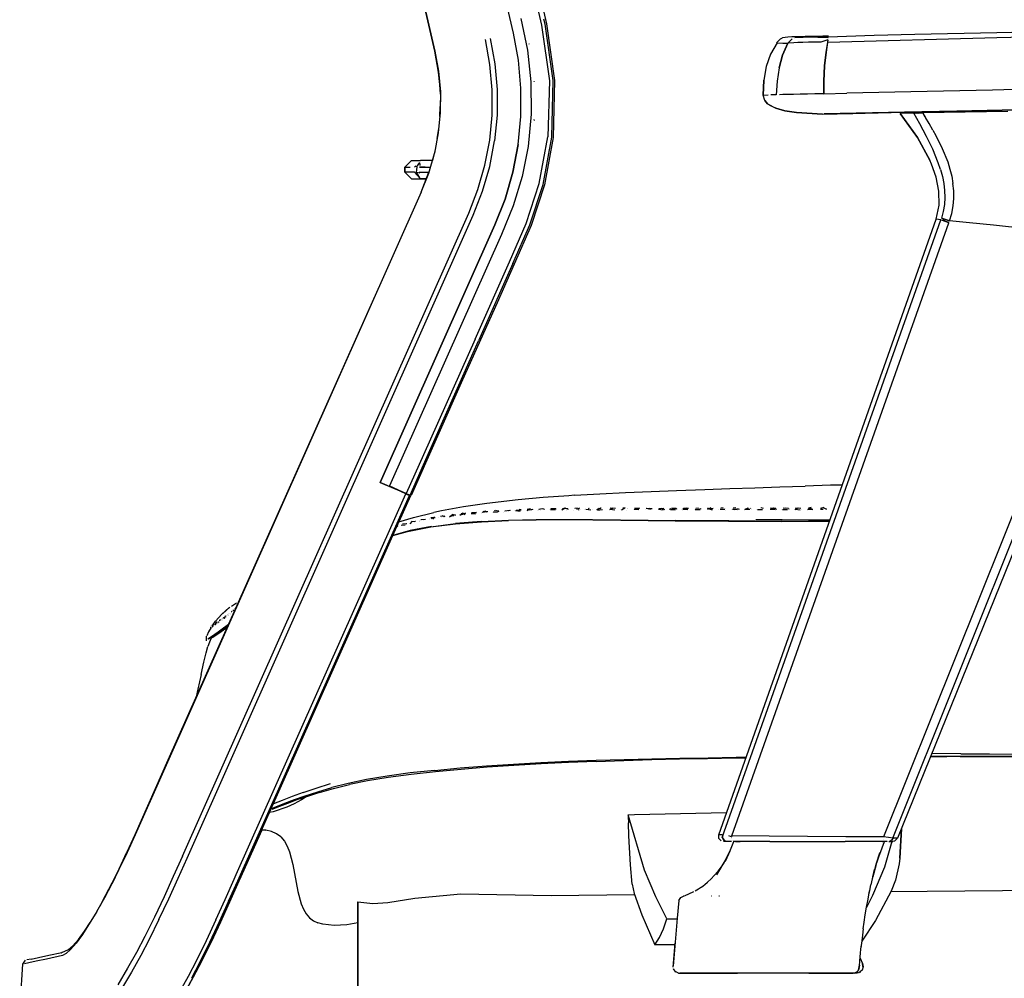
# Model space of a CAD drawing. Units: centimetres. Extents: x 3042 to 3511, y 746 to 1069.
# Drawn here: x 3266 to 3295, y 783 to 812 of the extents above; entities that cross this region are included whole.
import ezdxf

# ---------------------------------------------------------------- set-up
doc = ezdxf.new("R2010")
doc.units = ezdxf.units.CM
doc.layers.add('NURUS ELEVATION', color=7, linetype='Continuous')

# ---------------------------------------------------------------- blocks, each defined once
blk = doc.blocks.new('Uneo Flex _SIDE')
at = {"layer": 'NURUS ELEVATION'}
for p, q in [((-23.566, 63.946), (-29.988, 91.759)), ((-23.343, 64.377), (-23.148, 63.435)), ((-23.419, 63.141), (-23.566, 63.946)), ((-23.419, 63.141), (-23.566, 63.946)), ((-11.66, 63.911), (-9.235, 63.965)), ((-9.235, 63.965), (-6.721, 64.02)), ((-15.648, 63.774), (-15.769, 63.653)), ((-15.769, 63.653), (-15.578, 63.647)), ((-15.648, 63.774), (-15.588, 63.805)), ((-15.434, 63.829), (-15.588, 63.805)), ((-15.316, 63.831), (-15.434, 63.829)), ((-15.431, 63.643), (-15.306, 63.775)), ((-15.254, 63.658), (-15.431, 63.643)), ((-15.143, 63.835), (-15.316, 63.831)), ((-15.13, 63.664), (-15.254, 63.658)), ((-14.915, 63.84), (-15.143, 63.835)), ((-14.981, 63.669), (-15.13, 63.664)), ((-14.817, 63.672), (-14.981, 63.669)), ((-14.807, 63.842), (-14.915, 63.84)), ((-14.639, 63.675), (-14.817, 63.672)), ((-14.447, 63.677), (-14.639, 63.675)), ((-14.244, 63.747), (-14.447, 63.677)), ((-14.24, 63.801), (-14.234, 63.837)), ((-14.234, 63.837), (-12.87, 63.885)), ((-12.87, 63.885), (-11.66, 63.911)), ((-25.786, 62.785), (-25.897, 63.408)), ((-25.897, 63.408), (-25.786, 62.785)), ((-25.897, 63.407), (-25.788, 62.816)), ((-23.097, 63.621), (-23.098, 63.625)), ((-23.092, 63.647), (-23.091, 63.643)), ((-15.578, 63.647), (-15.431, 63.643)), ((-23.344, 62.312), (-23.419, 63.141)), ((-23.344, 62.312), (-23.419, 63.141)), ((-25.788, 62.816), (-25.734, 62.207)), ((-16.072, 62.95), (-16.144, 62.546)), ((-15.687, 62.917), (-15.749, 62.519)), ((-22.963, 62.508), (-22.963, 62.503)), ((-22.954, 62.508), (-22.953, 62.503)), ((-16.163, 62.107), (-16.144, 62.546)), ((-16.144, 62.546), (-16.163, 62.107)), ((-15.749, 62.519), (-15.775, 62.116)), ((-15.749, 62.519), (-15.775, 62.116)), ((-14.362, 62.147), (-14.362, 62.522)), ((-14.362, 62.522), (-14.362, 62.147)), ((-25.734, 62.207), (-25.736, 61.593)), ((-23.347, 61.477), (-23.344, 62.312)), ((-23.347, 61.477), (-23.344, 62.312)), ((-11.778, 62.203), (-13.677, 62.162)), ((-9.358, 62.256), (-11.778, 62.203)), ((-7.974, 62.287), (-9.358, 62.256)), ((-25.734, 62.13), (-25.735, 61.765)), ((-16.113, 61.948), (-16.163, 62.107)), ((-16.137, 62.108), (-16.012, 62.11)), ((-16.113, 61.948), (-16.031, 61.849)), ((-15.775, 62.116), (-15.935, 62.112)), ((-15.578, 62.12), (-15.681, 62.118)), ((-15.422, 62.123), (-15.578, 62.12)), ((-15.259, 62.127), (-15.422, 62.123)), ((-15.063, 62.131), (-15.259, 62.127)), ((-14.844, 62.136), (-15.063, 62.131)), ((-14.628, 62.141), (-14.844, 62.136)), ((-14.362, 62.147), (-14.628, 62.141)), ((-25.748, 61.469), (-25.735, 61.765)), ((-25.735, 61.765), (-25.748, 61.469)), ((-16.031, 61.849), (-15.783, 61.718)), ((-15.783, 61.718), (-15.967, 61.803)), ((-15.514, 61.644), (-15.783, 61.718)), ((-15.783, 61.718), (-15.514, 61.644)), ((-15.177, 61.587), (-15.514, 61.644)), ((-15.514, 61.644), (-15.177, 61.587)), ((-11.974, 61.599), (-10.414, 61.633)), ((-10.414, 61.633), (-11.974, 61.599)), ((-8.903, 61.621), (-11.43, 61.577)), ((-25.736, 61.593), (-25.794, 60.984)), ((-23.427, 60.642), (-23.347, 61.477)), ((-23.427, 60.642), (-23.347, 61.477)), ((-22.954, 61.373), (-22.954, 61.379)), ((-22.945, 61.356), (-22.945, 61.361)), ((-14.398, 61.546), (-15.177, 61.587)), ((-15.177, 61.587), (-14.398, 61.546)), ((-14.398, 61.546), (-14.203, 61.55)), ((-14.203, 61.55), (-11.974, 61.599)), ((-11.974, 61.599), (-14.203, 61.55)), ((-14.203, 61.55), (-13.505, 61.565)), ((-13.329, 61.569), (-13.66, 61.562)), ((-13.505, 61.565), (-13.329, 61.569)), ((-11.588, 60.845), (-12.098, 61.565)), ((-11.594, 61.574), (-11.965, 61.568)), ((-11.513, 61.253), (-11.692, 61.573)), ((-11.652, 61.573), (-11.43, 61.577)), ((-11.43, 61.577), (-11.594, 61.574)), ((-11.43, 61.577), (-11.594, 61.574)), ((-11.559, 61.575), (-11.43, 61.577)), ((-11.484, 61.576), (-11.484, 61.576)), ((-11.43, 61.577), (-11.346, 61.438)), ((-11.241, 61.261), (-11.346, 61.438)), ((-25.827, 60.815), (-25.782, 61.108)), ((-11.314, 60.884), (-11.513, 61.253)), ((-11.127, 61.062), (-11.241, 61.261)), ((-11.127, 61.062), (-11.041, 60.904)), ((-25.794, 60.984), (-25.91, 60.381)), ((-11.22, 60.173), (-11.588, 60.845)), ((-11.128, 60.5), (-11.314, 60.884)), ((-11.041, 60.904), (-10.853, 60.526)), ((-25.895, 60.457), (-25.97, 60.17)), ((-23.584, 59.821), (-23.427, 60.642)), ((-23.427, 60.642), (-23.584, 59.821)), ((-10.967, 60.102), (-11.128, 60.5)), ((-10.853, 60.526), (-10.69, 60.124)), ((-26.589, 60.166), (-26.787, 59.966)), ((-26.589, 60.166), (-26.572, 60.167)), ((-25.97, 60.172), (-26.324, 60.169)), ((-26.08, 59.793), (-25.91, 60.38)), ((-11.171, 60.06), (-11.22, 60.173)), ((-26.497, 59.969), (-26.458, 60.012)), ((-26.334, 60.016), (-26.332, 60.067)), ((-26.33, 60.015), (-26.332, 60.075)), ((-11.034, 59.669), (-11.171, 60.06)), ((-10.9, 59.898), (-10.967, 60.102)), ((-10.9, 59.898), (-10.845, 59.691)), ((-10.69, 60.124), (-10.624, 59.913)), ((-10.624, 59.913), (-10.57, 59.699)), ((-26.589, 59.622), (-26.443, 59.621)), ((-26.524, 59.622), (-26.443, 59.621)), ((-26.443, 59.621), (-26.325, 59.62)), ((-26.358, 59.82), (-26.073, 59.818)), ((-26.332, 59.637), (-26.145, 59.631)), ((-26.15, 59.619), (-26.325, 59.62)), ((-26.299, 59.233), (-26.071, 59.823)), ((-26.299, 59.233), (-26.08, 59.793)), ((-23.816, 59.022), (-23.584, 59.821)), ((-23.584, 59.821), (-23.816, 59.022)), ((-10.951, 59.261), (-11.034, 59.669)), ((-10.845, 59.691), (-10.804, 59.482)), ((-10.57, 59.699), (-10.533, 59.484)), ((-10.804, 59.482), (-10.78, 59.274)), ((-10.78, 59.274), (-10.774, 59.066)), ((-10.512, 59.266), (-10.533, 59.484)), ((-26.299, 59.233), (-34.786, 40.171)), ((-23.816, 59.022), (-24.114, 58.26)), ((-24.114, 58.26), (-23.816, 59.022)), ((-10.945, 58.844), (-10.951, 59.261)), ((-10.774, 59.066), (-10.788, 58.86)), ((-10.53, 58.821), (-10.511, 59.044)), ((-10.511, 59.044), (-10.512, 59.266)), ((-11.036, 58.427), (-10.945, 58.844)), ((-10.788, 58.86), (-10.821, 58.657)), ((-10.57, 58.6), (-10.53, 58.821)), ((-17.477, 40.176), (-11.036, 58.427)), ((-17.382, 40.096), (-10.891, 58.411)), ((-10.891, 58.411), (-11.036, 58.427)), ((-10.879, 58.406), (-10.77, 58.372)), ((-10.821, 58.657), (-10.874, 58.46)), ((-10.751, 58.421), (-10.633, 58.383)), ((-10.633, 58.383), (-10.57, 58.6)), ((-24.114, 58.26), (-27.514, 50.623)), ((-27.514, 50.623), (-24.114, 58.26)), ((-17.095, 40.139), (-10.654, 58.323)), ((-10.654, 58.323), (-10.787, 58.372)), ((-10.047, 58.322), (-10.633, 58.383)), ((-9.333, 58.246), (-10.047, 58.322)), ((-7.995, 58.106), (-9.333, 58.246)), ((-5.492, 57.843), (-12.59, 40.11)), ((-12.317, 40.074), (-5.244, 57.748)), ((-5.019, 57.794), (-12.173, 40.07)), ((-23.58, 57.112), (-24.599, 54.823)), ((-24.054, 55.952), (-25.073, 53.664)), ((-24.704, 54.87), (-26.231, 51.439)), ((-25.073, 53.664), (-26.6, 50.233)), ((-27.014, 50.4), (-27.514, 50.623)), ((-27.514, 50.623), (-27.057, 50.42)), ((-31.786, 38.992), (-26.758, 50.286)), ((-26.758, 50.286), (-27.014, 50.4)), ((-27.008, 50.414), (-27.008, 50.414)), ((-26.618, 50.224), (-26.962, 49.452)), ((-26.673, 50.249), (-26.776, 50.294)), ((-26.758, 50.286), (-26.652, 50.239)), ((-24.357, 49.999), (-25.048, 49.898)), ((-23.425, 50.107), (-24.357, 49.999)), ((-25.695, 49.777), (-25.924, 49.731)), ((-25.048, 49.898), (-25.695, 49.777)), ((-25.11, 49.7), (-25.044, 49.718)), ((-25.012, 49.656), (-25.018, 49.675)), ((-24.4, 49.774), (-24.419, 49.766)), ((-23.675, 49.808), (-23.666, 49.79)), ((-23.401, 49.831), (-23.338, 49.823)), ((-23.143, 49.812), (-23.132, 49.83)), ((-22.987, 49.812), (-22.993, 49.822)), ((-22.801, 49.823), (-22.789, 49.84)), ((-22.717, 49.854), (-22.653, 49.844)), ((-22.644, 49.822), (-22.649, 49.832)), ((-22.107, 49.837), (-22.095, 49.854)), ((-21.745, 49.858), (-21.67, 49.869)), ((-21.627, 49.799), (-21.629, 49.82)), ((-21.327, 49.863), (-21.347, 49.824)), ((-21.052, 49.845), (-21.039, 49.861)), ((-20.973, 49.864), (-20.992, 49.825)), ((-20.683, 49.861), (-20.695, 49.846)), ((-20.635, 49.825), (-20.616, 49.864)), ((-20.25, 49.872), (-20.326, 49.861)), ((-18.908, 49.847), (-18.936, 49.823)), ((-18.905, 49.82), (-18.76, 49.82)), ((-18.72, 49.823), (-18.732, 49.847)), ((-18.558, 49.798), (-18.558, 49.798)), ((-18.396, 49.82), (-18.541, 49.819)), ((-18.394, 49.798), (-18.394, 49.798)), ((-18.206, 49.823), (-18.206, 49.823)), ((-18.175, 49.82), (-18.029, 49.819)), ((-18.155, 49.86), (-18.077, 49.872)), ((-18.102, 49.822), (-18.001, 49.847)), ((-18.001, 49.847), (-18.001, 49.847)), ((-17.788, 49.86), (-17.812, 49.847)), ((-17.661, 49.797), (-17.812, 49.847)), ((-17.711, 49.872), (-17.808, 49.819)), ((-17.808, 49.819), (-17.808, 49.819)), ((-17.662, 49.819), (-17.735, 49.822)), ((-17.642, 49.86), (-17.642, 49.86)), ((-17.472, 49.823), (-17.472, 49.823)), ((-17.294, 49.82), (-17.44, 49.82)), ((-17.343, 49.873), (-17.42, 49.861)), ((-17.367, 49.822), (-17.367, 49.822)), ((-17.293, 49.798), (-17.293, 49.798)), ((-17.271, 49.847), (-17.271, 49.847)), ((-17.103, 49.823), (-17.103, 49.823)), ((-16.974, 49.873), (-17.052, 49.861)), ((-16.998, 49.822), (-16.896, 49.848)), ((-16.98, 49.863), (-16.98, 49.863)), ((-16.98, 49.863), (-16.98, 49.863)), ((-16.923, 49.797), (-16.923, 49.797)), ((-16.896, 49.848), (-16.884, 49.824)), ((-16.701, 49.82), (-16.61, 49.864)), ((-16.682, 49.862), (-16.682, 49.862)), ((-16.627, 49.823), (-16.61, 49.864)), ((-16.61, 49.864), (-16.61, 49.864)), ((-16.604, 49.874), (-16.604, 49.874)), ((-16.531, 49.848), (-16.535, 49.862)), ((-16.514, 49.824), (-16.514, 49.824)), ((-16.362, 49.824), (-16.362, 49.824)), ((-16.256, 49.823), (-16.256, 49.823)), ((-16.239, 49.864), (-16.239, 49.864)), ((-16.233, 49.874), (-16.163, 49.862)), ((-16.181, 49.798), (-16.181, 49.798)), ((-16.16, 49.848), (-16.16, 49.848)), ((-15.958, 49.82), (-15.958, 49.82)), ((-15.788, 49.849), (-15.939, 49.862)), ((-15.867, 49.865), (-15.867, 49.865)), ((-15.86, 49.875), (-15.86, 49.875)), ((-15.808, 49.798), (-15.808, 49.798)), ((-15.415, 49.849), (-15.566, 49.863)), ((-15.409, 49.849), (-15.397, 49.825)), ((-15.204, 49.85), (-15.192, 49.863)), ((-14.739, 49.875), (-14.818, 49.863)), ((-14.745, 49.865), (-14.761, 49.823)), ((-14.385, 49.823), (-14.46, 49.82)), ((-14.442, 49.863), (-14.454, 49.849)), ((-26.561, 49.469), (-26.561, 49.469)), ((-26.512, 49.425), (-26.512, 49.425)), ((-26.484, 49.481), (-26.484, 49.481)), ((-26.355, 49.471), (-26.355, 49.471)), ((-26.352, 49.455), (-26.352, 49.455)), ((-26.342, 49.5), (-26.342, 49.5)), ((-26.177, 49.518), (-26.31, 49.515)), ((-26.31, 49.515), (-26.31, 49.515)), ((-26.294, 49.49), (-26.294, 49.49)), ((-26.231, 49.498), (-26.231, 49.498)), ((-26.195, 49.536), (-26.195, 49.536)), ((-26.021, 49.302), (-25.289, 49.394)), ((-25.933, 49.534), (-25.941, 49.552)), ((-24.513, 49.463), (-25.286, 49.402)), ((-24.782, 49.442), (-25.261, 49.404)), ((-17.188, 49.475), (-15.623, 49.466)), ((-16.399, 49.477), (-15.618, 49.473)), ((-27.001, 49.31), (-27.019, 49.324)), ((-27.013, 49.337), (-26.997, 49.324)), ((-26.705, 49.172), (-26.021, 49.302)), ((-31.925, 46.958), (-31.776, 47.054)), ((-31.908, 46.781), (-31.923, 46.792)), ((-31.87, 46.841), (-31.884, 46.819)), ((-31.832, 46.872), (-31.804, 46.888)), ((-32.475, 46.425), (-32.478, 46.411)), ((-32.461, 46.392), (-32.447, 46.425)), ((-32.455, 46.426), (-32.455, 46.426)), ((-32.445, 46.433), (-32.445, 46.433)), ((-32.441, 46.448), (-32.441, 46.448)), ((-32.418, 46.462), (-32.422, 46.447)), ((-32.413, 46.453), (-32.413, 46.453)), ((-32.381, 46.436), (-32.381, 46.436)), ((-32.349, 46.49), (-32.349, 46.49)), ((-32.331, 46.448), (-32.331, 46.448)), ((-32.33, 46.469), (-32.33, 46.469)), ((-32.329, 46.504), (-32.329, 46.504)), ((-32.329, 46.504), (-32.329, 46.504)), ((-32.327, 46.482), (-32.315, 46.461)), ((-32.296, 46.543), (-32.275, 46.529)), ((-32.274, 46.525), (-32.274, 46.525)), ((-32.265, 46.552), (-32.257, 46.57)), ((-32.162, 46.597), (-32.15, 46.629)), ((-32.128, 46.592), (-32.14, 46.613)), ((-32.113, 46.671), (-32.113, 46.671)), ((-32.605, 46.19), (-32.659, 46.069)), ((-32.532, 46.319), (-32.605, 46.19)), ((-32.542, 46.381), (-32.542, 46.381)), ((-32.542, 46.381), (-32.542, 46.381)), ((-32.536, 46.314), (-32.54, 46.326)), ((-32.533, 46.366), (-32.533, 46.366)), ((-32.533, 46.366), (-32.533, 46.366)), ((-32.51, 46.361), (-32.51, 46.361)), ((-32.509, 46.388), (-32.509, 46.388)), ((-32.496, 46.404), (-32.498, 46.396)), ((-32.494, 46.371), (-32.494, 46.371)), ((-32.483, 46.35), (-32.483, 46.35)), ((-32.471, 46.405), (-32.471, 46.405)), ((-32.471, 46.378), (-32.471, 46.378)), ((-32.463, 46.362), (-32.463, 46.362)), ((-32.462, 46.422), (-32.462, 46.422)), ((-32.44, 46.377), (-32.44, 46.377)), ((-32.44, 46.081), (-32.323, 46.155)), ((-32.431, 46.42), (-32.431, 46.42)), ((-32.427, 46.414), (-32.427, 46.414)), ((-32.419, 46.411), (-32.419, 46.411)), ((-32.409, 46.417), (-32.409, 46.417)), ((-32.303, 46.182), (-32.405, 46.108)), ((-32.323, 46.155), (-32.24, 46.214)), ((-32.67, 45.929), (-32.664, 46.064)), ((-32.584, 45.889), (-32.626, 45.757)), ((-32.489, 46.048), (-32.606, 45.973)), ((-32.606, 45.973), (-32.606, 45.973)), ((-32.527, 46.007), (-32.584, 45.889)), ((-32.504, 46.023), (-32.504, 46.023)), ((-32.494, 46.029), (-32.494, 46.029)), ((-32.405, 46.108), (-32.489, 46.048)), ((-32.44, 46.081), (-32.468, 46.063)), ((-32.743, 45.296), (-32.677, 45.566)), ((-32.677, 45.566), (-32.626, 45.757)), ((-32.83, 44.932), (-32.743, 45.296)), ((-32.83, 44.932), (-32.928, 44.492)), ((-32.928, 44.492), (-32.975, 44.264)), ((-33.802, 42.382), (-33.8, 42.385)), ((-21.114, 42.352), (-20.292, 42.38)), ((-20.292, 42.38), (-19.467, 42.403)), ((-19.467, 42.403), (-18.64, 42.423)), ((-18.64, 42.423), (-17.81, 42.44)), ((-17.81, 42.44), (-16.98, 42.456)), ((-16.98, 42.456), (-16.671, 42.461)), ((-11.193, 42.496), (-10.716, 42.497)), ((-10.335, 42.496), (-11.177, 42.499)), ((-9.485, 42.493), (-10.335, 42.496)), ((-9.467, 42.493), (-10.335, 42.496)), ((-8.609, 42.491), (-9.485, 42.493)), ((-27.927, 41.815), (-28.471, 41.699)), ((-29.797, 41.43), (-29.42, 41.559)), ((-29.42, 41.559), (-28.993, 41.691)), ((-28.471, 41.699), (-28.949, 41.576)), ((-29.711, 41.302), (-29.856, 41.21)), ((-20.166, 40.717), (-20.158, 40.528)), ((-31.029, 40.318), (-30.91, 40.313)), ((-30.91, 40.313), (-31.029, 40.316)), ((-30.741, 40.271), (-30.91, 40.313)), ((-34.786, 40.171), (-35.025, 39.647)), ((-30.591, 40.205), (-30.741, 40.271)), ((-30.464, 40.109), (-30.591, 40.205)), ((-30.464, 40.109), (-30.36, 39.986)), ((-17.475, 40.069), (-17.477, 40.176)), ((-17.377, 40.175), (-17.477, 40.176)), ((-17.475, 40.069), (-17.405, 39.993)), ((-17.382, 40.096), (-17.328, 40.007)), ((-17.325, 40.168), (-17.325, 40.168)), ((-17.192, 40.151), (-17.095, 40.116)), ((-15.98, 40.132), (-17.095, 40.139)), ((-17.089, 40.05), (-17.089, 40.05)), ((-14.847, 40.124), (-15.98, 40.132)), ((-13.712, 40.117), (-14.847, 40.124)), ((-12.59, 40.11), (-13.712, 40.117)), ((-12.597, 40.035), (-12.597, 40.035)), ((-12.446, 40.091), (-12.59, 40.11)), ((-12.574, 40.108), (-12.574, 40.108)), ((-12.317, 40.074), (-12.446, 40.091)), ((-12.299, 40.072), (-12.391, 39.983)), ((-12.322, 40.075), (-12.34, 40.013)), ((-12.173, 40.07), (-12.299, 40.072)), ((-30.36, 39.986), (-30.275, 39.839)), ((-30.275, 39.839), (-30.206, 39.673)), ((-17.336, 39.976), (-17.336, 39.976)), ((-17.118, 39.976), (-17.229, 39.976)), ((-17.076, 40), (-17.076, 40)), ((-15.96, 39.976), (-17.055, 39.976)), ((-17.055, 39.976), (-17.055, 39.976)), ((-16.979, 39.976), (-16.84, 39.976)), ((-15.96, 39.976), (-14.845, 39.976)), ((-14.845, 39.976), (-13.727, 39.976)), ((-12.625, 39.976), (-13.727, 39.976)), ((-12.798, 39.33), (-12.566, 39.98)), ((-12.611, 39.976), (-12.628, 39.976)), ((-12.482, 39.976), (-12.625, 39.976)), ((-12.618, 39.98), (-12.608, 39.98)), ((-12.603, 39.98), (-12.603, 39.98)), ((-12.434, 39.976), (-12.312, 39.976)), ((-12.434, 39.976), (-12.434, 39.976)), ((-12.434, 39.976), (-12.434, 39.976)), ((-35.025, 39.647), (-35.264, 39.142)), ((-30.206, 39.673), (-30.104, 39.297)), ((-17.534, 38.987), (-17.26, 39.455)), ((-17.275, 39.423), (-17.179, 39.63)), ((-12.798, 39.33), (-12.704, 39.635)), ((-12.704, 39.635), (-12.798, 39.33)), ((-35.264, 39.142), (-35.477, 38.714)), ((-30.104, 39.297), (-29.956, 38.491)), ((-17.496, 39.1), (-17.401, 39.229)), ((-17.328, 39.339), (-17.445, 39.166)), ((-12.811, 39.291), (-12.912, 38.927)), ((-12.912, 38.928), (-12.858, 39.144)), ((-12.858, 39.144), (-12.892, 39.007)), ((-12.851, 39.149), (-12.798, 39.33)), ((-32.114, 38.259), (-31.845, 38.861)), ((-31.845, 38.861), (-31.786, 38.992)), ((-17.81, 38.766), (-17.702, 38.867)), ((-17.702, 38.867), (-17.61, 38.964)), ((-17.61, 38.964), (-17.496, 39.1)), ((-12.925, 38.873), (-12.966, 38.693)), ((-12.892, 39.007), (-12.925, 38.873)), ((-12.892, 39.007), (-12.89, 39.015)), ((-18.083, 38.561), (-18.174, 38.506)), ((-17.988, 38.625), (-18.083, 38.561)), ((-17.988, 38.625), (-17.888, 38.699)), ((-17.888, 38.699), (-17.81, 38.766)), ((-13.003, 38.518), (-12.966, 38.692)), ((-12.237, 38.826), (-12.362, 38.5)), ((-35.826, 38.067), (-35.667, 38.372)), ((-32.389, 37.65), (-32.114, 38.259)), ((-29.956, 38.491), (-29.86, 38.125)), ((-18.509, 38.361), (-18.526, 38.358)), ((-18.504, 38.365), (-18.492, 38.366)), ((-18.223, 38.482), (-18.371, 38.412)), ((-17.69, 38.369), (-17.688, 38.369)), ((-17.479, 38.369), (-17.458, 38.369)), ((-13.095, 38.025), (-13.052, 38.268)), ((-13.052, 38.268), (-13.005, 38.514)), ((-13.024, 38.415), (-13.003, 38.518)), ((-29.86, 38.125), (-29.795, 37.966)), ((-29.795, 37.966), (-29.715, 37.828)), ((-28.177, 38.188), (-27.741, 38.139)), ((-13.132, 37.797), (-13.095, 38.025)), ((-29.715, 37.828), (-29.617, 37.715)), ((-29.617, 37.715), (-29.5, 37.627)), ((-19.015, 37.684), (-18.711, 37.684)), ((-18.709, 37.707), (-18.772, 36.988)), ((-13.164, 37.584), (-13.132, 37.797)), ((-36.285, 37.32), (-36.116, 37.578)), ((-29.5, 37.627), (-29.366, 37.563)), ((-29.217, 37.52), (-29.366, 37.563)), ((-28.88, 37.486), (-29.217, 37.52)), ((-28.503, 37.508), (-28.88, 37.486)), ((-13.193, 37.386), (-13.217, 37.2)), ((-13.193, 37.386), (-13.164, 37.584)), ((-36.469, 37.071), (-36.285, 37.32)), ((-13.217, 37.2), (-13.238, 37.028)), ((-18.779, 36.908), (-19.376, 36.908)), ((-13.238, 37.028), (-13.263, 36.818)), ((-37.866, 36.49), (-37.649, 36.538)), ((-37.649, 36.538), (-37.345, 36.604)), ((-37.345, 36.604), (-36.954, 36.689)), ((-36.963, 36.669), (-36.966, 36.668)), ((-36.954, 36.689), (-36.763, 36.77)), ((-36.95, 36.689), (-36.954, 36.689)), ((-34.744, 36.686), (-35.007, 36.217)), ((-13.289, 36.514), (-13.212, 36.356)), ((-38.208, 34.821), (-38.111, 36.338)), ((-38.111, 36.338), (-38.04, 36.452)), ((-37.937, 36.376), (-38.068, 36.347)), ((-37.866, 36.49), (-37.997, 36.462)), ((-37.719, 36.423), (-37.937, 36.376)), ((-35.007, 36.217), (-35.302, 35.721)), ((-13.353, 36.134), (-13.305, 36.228)), ((-13.304, 36.27), (-13.304, 36.271)), ((-18.819, 36.191), (-18.82, 36.196)), ((-18.713, 36.085), (-18.712, 36.084)), ((-18.711, 36.084), (-18.713, 36.085)), ((-14.805, 36.069), (-16.919, 36.069)), ((-13.462, 36.071), (-13.465, 36.071)), ((-13.464, 36.072), (-13.362, 36.112)), ((-13.362, 36.112), (-13.462, 36.071)), ((-13.405, 36.093), (-13.405, 36.093)), ((-13.307, 36.09), (-13.316, 36.088)), ((-13.296, 36.093), (-13.297, 36.092)), ((-13.291, 36.096), (-13.289, 36.097)), ((-13.285, 36.102), (-13.278, 36.109)), ((-13.222, 36.163), (-13.219, 36.17))]:
    blk.add_line(p, q, dxfattribs=at)
for points in [[(-25.897, 63.408), (-32.442, 91.759), (-32.527, 92.107), (-32.442, 91.759), (-25.897, 63.408)], [(-23.34, 67.476), (-22.589, 64.219), (-22.348, 62.543)], [(-23.113, 65.81), (-22.737, 64.179), (-22.501, 62.533), (-22.545, 60.87)], [(-23.58, 57.112), (-23.078, 58.26), (-22.687, 59.456), (-22.431, 60.857), (-22.387, 62.539), (-22.625, 64.205), (-22.661, 64.362)], [(-14.247, 63.678), (-9.229, 63.819), (-4.203, 63.936), (0.823, 64.034), (5.841, 64.111)], [(-24.196, 62.267), (-24.262, 63.018), (-24.397, 63.754)], [(-24.254, 63.787), (-24.117, 63.038), (-24.049, 62.274), (-24.051, 61.508), (-24.125, 60.746)], [(-15.747, 63.652), (-15.947, 63.319), (-16.072, 62.95)], [(-15.227, 63.815), (-14.228, 63.855), (-14.394, 63.851), (-15.143, 63.835), (-14.394, 63.851), (-15.007, 63.838)], [(-15.143, 63.835), (-14.233, 63.855), (-15.143, 63.835), (-14.394, 63.851), (-15.007, 63.838), (-14.547, 63.848), (-14.915, 63.84), (-14.685, 63.845)], [(-14.24, 63.801), (-15.143, 63.835), (-14.394, 63.851)], [(-14.394, 63.851), (-15.007, 63.838), (-14.547, 63.848), (-14.915, 63.84), (-14.685, 63.845), (-14.915, 63.84), (-14.547, 63.848), (-15.007, 63.838)], [(-14.807, 63.842), (-14.685, 63.845), (-14.547, 63.848), (-15.007, 63.838), (-14.394, 63.851), (-14.547, 63.848), (-14.915, 63.84), (-14.685, 63.845)], [(-14.244, 63.747), (-14.295, 63.375), (-14.339, 62.971), (-14.295, 63.375), (-14.247, 63.678)], [(-23.148, 63.435), (-23.047, 62.503), (-23.041, 61.543), (-23.133, 60.587), (-23.311, 59.689)], [(-15.687, 62.917), (-15.584, 63.291), (-15.431, 63.643), (-15.584, 63.291), (-15.687, 62.917), (-15.749, 62.519)], [(-25.753, 62.425), (-25.734, 62.13), (-25.753, 62.425), (-25.786, 62.785)], [(-14.362, 62.147), (-14.362, 62.522), (-14.339, 62.971), (-14.362, 62.522), (-14.362, 62.147), (-13.677, 62.162)], [(-22.348, 62.543), (-22.393, 60.851), (-22.65, 59.448), (-23.043, 58.244)], [(-24.411, 60.028), (-24.27, 60.767), (-24.198, 61.515), (-24.196, 62.267)], [(-16.031, 61.849), (-16.113, 61.948), (-16.163, 62.107)], [(5.2, 61.976), (5.025, 61.972), (4.836, 61.968), (5.2, 61.976), (4.836, 61.968), (5.2, 61.976), (4.836, 61.968), (4.447, 61.959), (3.669, 61.942), (2.11, 61.908), (-1.018, 61.839), (-4.152, 61.771), (-7.287, 61.702), (-10.414, 61.633), (-7.287, 61.702), (-4.152, 61.771), (-1.018, 61.839), (-4.152, 61.771)], [(-4.152, 61.771), (-7.287, 61.702), (-10.414, 61.633), (-7.287, 61.702), (-4.152, 61.771), (-1.018, 61.839), (2.11, 61.908), (3.669, 61.942), (4.447, 61.959)], [(-13.329, 61.569), (-11.974, 61.599), (-12.752, 61.582), (-13.14, 61.573), (-13.329, 61.569), (-11.974, 61.599), (-10.414, 61.633), (-11.974, 61.599), (-12.752, 61.582), (-13.14, 61.573), (-13.329, 61.569)], [(-13.66, 61.562), (-13.789, 61.559), (-13.962, 61.555), (-14.203, 61.55), (-11.974, 61.599), (-14.349, 61.547)], [(-13.789, 61.559), (-13.329, 61.569), (-13.66, 61.562), (-13.505, 61.565), (-13.329, 61.569), (-13.14, 61.573), (-12.752, 61.582), (-11.974, 61.599), (-14.203, 61.55), (-14.349, 61.547)], [(-13.789, 61.559), (-13.505, 61.565), (-13.66, 61.562), (-13.789, 61.559), (-13.329, 61.569), (-13.66, 61.562), (-13.789, 61.559), (-13.962, 61.555), (-14.203, 61.55), (-14.349, 61.547)], [(-12.752, 61.582), (-11.974, 61.599), (-14.203, 61.55), (-13.962, 61.555), (-13.789, 61.559), (-13.66, 61.562), (-13.505, 61.565)], [(-13.505, 61.565), (-13.329, 61.569), (-13.789, 61.559), (-13.505, 61.565), (-13.329, 61.569), (-13.789, 61.559), (-13.505, 61.565), (-13.66, 61.562), (-13.329, 61.569), (-13.14, 61.573), (-12.752, 61.582)], [(-11.965, 61.568), (-12.098, 61.565), (-11.588, 60.845), (-11.22, 60.173)], [(-11.625, 61.574), (-11.52, 61.576)], [(-11.364, 61.466), (-11.43, 61.576), (-11.593, 61.574), (-11.43, 61.576), (-11.593, 61.574)], [(-11.593, 61.574), (-11.43, 61.576), (-11.593, 61.574), (-11.43, 61.576), (-11.593, 61.574)], [(-11.484, 61.576), (-11.591, 61.574)], [(-11.441, 61.576), (-11.591, 61.574), (-11.441, 61.576), (-11.559, 61.574), (-11.441, 61.576)], [(-11.559, 61.575), (-11.559, 61.575)], [(-34.079, 37.658), (-33.787, 38.279), (-33.512, 38.886), (-33.245, 39.485), (-24.758, 58.547), (-24.481, 59.257), (-24.268, 59.994), (-24.125, 60.746)], [(-23.185, 58.302), (-22.799, 59.485), (-22.545, 60.87)], [(-26.572, 60.167), (-26.443, 60.168), (-26.324, 60.169)], [(-10.945, 58.844), (-10.951, 59.261), (-11.034, 59.669), (-11.171, 60.06), (-11.22, 60.173)], [(-33.38, 39.545), (-24.893, 58.607), (-24.62, 59.304), (-24.411, 60.028)], [(-26.787, 59.966), (-26.631, 59.968)], [(-26.589, 59.622), (-26.787, 59.823), (-26.787, 59.966), (-26.787, 59.823), (-26.589, 59.622)], [(-26.497, 59.821), (-26.332, 59.637), (-26.438, 59.819), (-26.423, 59.969)], [(-26.439, 59.968), (-26.342, 60.106)], [(-26.183, 59.97), (-26.357, 59.969), (-26.028, 59.971)], [(-23.311, 59.689), (-23.573, 58.822), (-23.922, 57.969), (-27.24, 50.518)], [(-26.497, 59.821), (-26.631, 59.821), (-26.769, 59.822)], [(-26.524, 59.622), (-26.524, 59.622)], [(-26.444, 59.621), (-26.331, 59.62), (-26.15, 59.619)], [(-26.338, 59.787), (-26.435, 59.814)], [(-10.879, 58.406), (-10.879, 58.406)], [(-10.633, 58.383), (-10.751, 58.421), (-10.874, 58.46)], [(-10.839, 58.449), (-10.77, 58.372)], [(-10.751, 58.421), (-10.751, 58.421)], [(-24.704, 54.87), (-23.685, 57.158), (-23.185, 58.302)], [(-23.043, 58.242), (-23.545, 57.096), (-24.054, 55.952)], [(-10.652, 58.329), (-10.77, 58.372), (-10.652, 58.329)], [(-27.676, 56.14), (-33.813, 42.387), (-34.794, 40.175), (-35.03, 39.657)], [(-26.632, 50.247), (-26.126, 51.392), (-24.599, 54.823)], [(-26.231, 51.439), (-26.747, 50.298), (-26.632, 50.247)], [(-27.24, 50.518), (-26.874, 50.355), (-26.747, 50.298)], [(-17.888, 50.412), (-17.149, 50.44), (-16.408, 50.466), (-15.664, 50.491), (-14.917, 50.514)], [(-13.818, 50.545), (-14.166, 50.536), (-14.917, 50.514)], [(-32.012, 38.202), (-31.738, 38.814), (-26.652, 50.239)], [(-31.029, 40.316), (-31.647, 38.93), (-26.618, 50.224)], [(-26.77, 50.308), (-27.014, 50.4)], [(-26.667, 50.263), (-26.667, 50.263)], [(-26.632, 50.247), (-26.632, 50.247)], [(-21.756, 50.24), (-21.928, 50.227), (-22.686, 50.175), (-23.425, 50.107)], [(-21.756, 50.24), (-21.003, 50.284), (-20.243, 50.32), (-19.483, 50.351), (-18.727, 50.38), (-17.888, 50.412)], [(-26.962, 49.452), (-26.531, 49.582), (-25.924, 49.731)], [(-25.726, 49.62), (-25.604, 49.636)], [(-25.461, 49.601), (-25.376, 49.67)], [(-25.453, 49.622), (-25.33, 49.638)], [(-25.424, 49.639), (-25.296, 49.676)], [(-25.418, 49.66), (-25.418, 49.66)], [(-25.279, 49.642), (-25.376, 49.67)], [(-25.296, 49.676), (-25.296, 49.676)], [(-25.065, 49.709), (-25.153, 49.642)], [(-25.144, 49.662), (-24.987, 49.702)], [(-25.116, 49.679), (-25.116, 49.679)], [(-24.984, 49.713), (-25.085, 49.672)], [(-25.065, 49.709), (-25.065, 49.709)], [(-24.823, 49.693), (-24.823, 49.693)], [(-24.69, 49.684), (-24.823, 49.693)], [(-24.821, 49.717), (-24.664, 49.731)], [(-24.821, 49.717), (-24.821, 49.717)], [(-24.79, 49.73), (-24.662, 49.741)], [(-24.763, 49.701), (-24.763, 49.701)], [(-24.662, 49.741), (-24.662, 49.741)], [(-24.511, 49.7), (-24.511, 49.7)], [(-24.5, 49.721), (-24.5, 49.721)], [(-24.498, 49.745), (-24.341, 49.758)], [(-24.477, 49.738), (-24.477, 49.738)], [(-24.329, 49.751), (-24.468, 49.758)], [(-24.372, 49.732), (-24.372, 49.732)], [(-24.34, 49.769), (-24.34, 49.769)], [(-24.192, 49.743), (-24.192, 49.743)], [(-24.035, 49.732), (-24.172, 49.744)], [(-24.17, 49.769), (-24.17, 49.769)], [(-23.999, 49.772), (-24.141, 49.782)], [(-24.108, 49.751), (-24.108, 49.751)], [(-23.991, 49.754), (-24.088, 49.788)], [(-24.009, 49.789), (-24.009, 49.789)], [(-23.85, 49.742), (-23.85, 49.742)], [(-23.838, 49.763), (-23.838, 49.763)], [(-23.818, 49.782), (-23.675, 49.796)], [(-23.774, 49.769), (-23.774, 49.769)], [(-23.705, 49.77), (-23.705, 49.77)], [(-23.701, 49.75), (-23.701, 49.75)], [(-23.526, 49.78), (-23.526, 49.78)], [(-23.363, 49.765), (-23.503, 49.78)], [(-23.484, 49.8), (-23.336, 49.811)], [(-23.437, 49.785), (-23.437, 49.785)], [(-23.367, 49.785), (-23.367, 49.785)], [(-23.16, 49.792), (-23.059, 49.843)], [(-23.059, 49.843), (-23.159, 49.817)], [(-22.989, 49.817), (-23.094, 49.797)], [(-23.024, 49.796), (-23.024, 49.796)], [(-23.021, 49.776), (-23.021, 49.776)], [(-22.842, 49.802), (-22.842, 49.802)], [(-22.817, 49.802), (-22.817, 49.802)], [(-22.816, 49.828), (-22.717, 49.854)], [(-22.759, 49.776), (-22.759, 49.776)], [(-22.68, 49.806), (-22.68, 49.806)], [(-22.496, 49.811), (-22.496, 49.811)], [(-22.47, 49.836), (-22.301, 49.838)], [(-22.331, 49.812), (-22.469, 49.81)], [(-22.455, 49.831), (-22.455, 49.831)], [(-22.443, 49.848), (-22.305, 49.85)], [(-22.401, 49.814), (-22.401, 49.814)], [(-22.328, 49.792), (-22.328, 49.792)], [(-22.147, 49.816), (-22.147, 49.816)], [(-22.032, 49.857), (-22.135, 49.795)], [(-21.951, 49.839), (-22.095, 49.854)], [(-21.938, 49.819), (-22.032, 49.857)], [(-21.979, 49.797), (-21.979, 49.797)], [(-21.956, 49.856), (-21.956, 49.856)], [(-21.785, 49.798), (-21.785, 49.798)], [(-21.757, 49.842), (-21.757, 49.842)], [(-21.605, 49.859), (-21.7, 49.822)], [(-21.587, 49.822), (-21.587, 49.822)], [(-21.445, 49.823), (-21.445, 49.823)], [(-21.416, 49.821), (-21.416, 49.821)], [(-21.274, 49.801), (-21.416, 49.821)], [(-21.327, 49.863), (-21.327, 49.863)], [(-21.327, 49.863), (-21.327, 49.863)], [(-21.317, 49.871), (-21.317, 49.871)], [(-21.234, 49.824), (-21.234, 49.824)], [(-21.091, 49.824), (-20.963, 49.873)], [(-21.078, 49.801), (-20.921, 49.822)], [(-21.062, 49.822), (-20.963, 49.873)], [(-20.973, 49.864), (-20.973, 49.864)], [(-20.921, 49.822), (-20.921, 49.822)], [(-20.706, 49.822), (-20.607, 49.873)], [(-20.563, 49.801), (-20.706, 49.822)], [(-20.537, 49.846), (-20.683, 49.861)], [(-20.616, 49.864), (-20.616, 49.864)], [(-20.541, 49.861), (-20.541, 49.861)], [(-20.378, 49.824), (-20.378, 49.824)], [(-20.259, 49.863), (-20.365, 49.801)], [(-20.349, 49.821), (-20.349, 49.821)], [(-20.205, 49.8), (-20.205, 49.8)], [(-20.184, 49.861), (-20.184, 49.861)], [(-20.18, 49.845), (-20.18, 49.845)], [(-20.02, 49.824), (-20.02, 49.824)], [(-19.847, 49.821), (-19.99, 49.821)], [(-19.98, 49.846), (-19.98, 49.846)], [(-19.821, 49.846), (-19.968, 49.861)], [(-19.846, 49.8), (-19.846, 49.8)], [(-19.825, 49.861), (-19.825, 49.861)], [(-19.66, 49.824), (-19.66, 49.824)], [(-19.486, 49.82), (-19.632, 49.848)], [(-19.608, 49.861), (-19.457, 49.847)], [(-19.558, 49.823), (-19.558, 49.823)], [(-19.531, 49.872), (-19.531, 49.872)], [(-19.465, 49.86), (-19.465, 49.86)], [(-19.268, 49.82), (-19.268, 49.82)], [(-19.123, 49.799), (-19.268, 49.82)], [(-19.259, 49.845), (-19.103, 49.86)], [(-19.247, 49.86), (-19.247, 49.86)], [(-19.178, 49.863), (-19.083, 49.823)], [(-19.17, 49.872), (-19.17, 49.872)], [(-19.124, 49.82), (-19.124, 49.82)], [(-18.908, 49.847), (-18.908, 49.847)], [(-18.896, 49.846), (-18.896, 49.846)], [(-18.884, 49.86), (-18.739, 49.86)], [(-18.739, 49.86), (-18.739, 49.86)], [(-18.732, 49.847), (-18.732, 49.847)], [(-18.572, 49.823), (-18.572, 49.823)], [(-18.544, 49.847), (-18.443, 49.872)], [(-18.52, 49.86), (-18.375, 49.86)], [(-18.375, 49.86), (-18.375, 49.86)], [(-18.167, 49.846), (-18.167, 49.846)], [(-18.084, 49.863), (-18.084, 49.863)], [(-18.009, 49.86), (-18.009, 49.86)], [(-17.801, 49.846), (-17.642, 49.86)], [(-16.925, 49.82), (-17.071, 49.819)], [(-16.554, 49.82), (-16.701, 49.82)], [(-16.33, 49.82), (-16.183, 49.82)], [(-15.81, 49.821), (-15.958, 49.82)], [(-15.867, 49.865), (-15.77, 49.825)], [(-15.617, 49.825), (-15.617, 49.825)], [(-15.585, 49.821), (-15.437, 49.821)], [(-15.51, 49.823), (-15.51, 49.823)], [(-15.488, 49.875), (-15.488, 49.875)], [(-15.435, 49.798), (-15.435, 49.798)], [(-15.243, 49.825), (-15.243, 49.825)], [(-15.211, 49.821), (-15.12, 49.865)], [(-15.06, 49.798), (-15.211, 49.821)], [(-15.04, 49.85), (-15.192, 49.863)], [(-15.114, 49.875), (-15.114, 49.875)], [(-15.022, 49.825), (-15.022, 49.825)], [(-14.836, 49.82), (-14.745, 49.865)], [(-14.687, 49.82), (-14.836, 49.82)], [(-14.829, 49.849), (-14.829, 49.849)], [(-14.745, 49.865), (-14.745, 49.865)], [(-14.685, 49.797), (-14.685, 49.797)], [(-14.363, 49.875), (-14.465, 49.849)], [(-14.465, 49.849), (-14.465, 49.849)], [(-14.369, 49.865), (-14.369, 49.865)], [(-14.271, 49.824), (-14.369, 49.865)], [(-14.369, 49.865), (-14.369, 49.865)], [(-14.293, 49.862), (-14.293, 49.862)], [(-14.084, 49.819), (-14.084, 49.819)], [(-14.077, 49.848), (-14.077, 49.848)], [(-14.074, 49.819), (-14.074, 49.819)], [(-14.062, 49.853), (-14.062, 49.853)], [(-27.136, 49.06), (-26.708, 49.179), (-26.021, 49.31), (-25.286, 49.402)], [(-26.78, 49.354), (-26.895, 49.344)], [(-26.895, 49.344), (-26.895, 49.344)], [(-26.732, 49.394), (-26.857, 49.383)], [(-26.829, 49.398), (-26.829, 49.398)], [(-26.829, 49.398), (-26.829, 49.398)], [(-26.829, 49.398), (-26.829, 49.398)], [(-26.751, 49.411), (-26.751, 49.411)], [(-26.632, 49.394), (-26.561, 49.469)], [(-26.466, 49.464), (-26.59, 49.454)], [(-26.59, 49.454), (-26.59, 49.454)], [(-26.561, 49.469), (-26.561, 49.469)], [(-26.561, 49.469), (-26.561, 49.469)], [(-26.056, 49.531), (-26.056, 49.531)], [(-26.052, 49.554), (-26.052, 49.554)], [(-25.889, 49.572), (-26.02, 49.569)], [(-26.02, 49.569), (-26.02, 49.569)], [(-25.905, 49.59), (-26.004, 49.544)], [(-25.889, 49.558), (-25.889, 49.558)], [(-25.774, 49.578), (-25.774, 49.578)], [(-25.73, 49.599), (-25.73, 49.599)], [(-25.705, 49.592), (-25.705, 49.592)], [(-25.587, 49.602), (-25.685, 49.629)], [(-25.639, 49.598), (-25.639, 49.598)], [(-25.632, 49.579), (-25.632, 49.579)], [(-25.289, 49.394), (-24.518, 49.455), (-23.717, 49.491)], [(-24.513, 49.463), (-23.711, 49.499), (-22.888, 49.517), (-22.053, 49.522), (-21.215, 49.517), (-20.384, 49.508)], [(-19.575, 49.493), (-20.392, 49.5), (-21.224, 49.509), (-22.061, 49.513), (-22.895, 49.509), (-23.717, 49.491)], [(-20.384, 49.508), (-19.567, 49.5), (-18.763, 49.493)], [(-19.575, 49.493), (-18.771, 49.486), (-17.976, 49.48), (-17.188, 49.475)], [(-16.399, 49.477), (-17.182, 49.482), (-17.969, 49.487), (-18.763, 49.493)], [(-16.38, 49.523), (-15.6, 49.519), (-14.82, 49.514), (-14.183, 49.509)], [(-14.202, 49.457), (-14.842, 49.462), (-15.623, 49.466)], [(-14.2, 49.463), (-14.838, 49.468), (-15.618, 49.473)], [(-25.999, 49.313), (-26.631, 49.193), (-27.14, 49.051), (-26.705, 49.172)], [(-32.473, 46.407), (-32.401, 46.509), (-32.217, 46.712), (-32.005, 46.905), (-32.183, 46.735)], [(-32.183, 46.735), (-31.972, 46.927)], [(-32.011, 46.73), (-32.011, 46.73)], [(-31.986, 46.721), (-31.986, 46.721)], [(-31.961, 46.739), (-31.961, 46.739)], [(-31.949, 46.718), (-31.949, 46.718)], [(-31.936, 46.761), (-31.936, 46.761)], [(-31.935, 46.796), (-31.935, 46.796)], [(-31.923, 46.766), (-31.923, 46.766)], [(-31.911, 46.797), (-31.911, 46.797)], [(-31.911, 46.797), (-31.911, 46.797)], [(-31.895, 46.786), (-31.895, 46.786)], [(-31.882, 46.765), (-31.882, 46.765)], [(-31.87, 46.841), (-31.87, 46.841)], [(-31.841, 46.827), (-31.841, 46.827)], [(-31.84, 46.846), (-31.84, 46.846)], [(-31.84, 46.846), (-31.84, 46.846)], [(-31.829, 46.833), (-31.829, 46.833)], [(-31.812, 46.871), (-31.812, 46.871)], [(-31.812, 46.87), (-31.812, 46.87)], [(-32.493, 46.335), (-32.459, 46.436)], [(-32.457, 46.431), (-32.457, 46.431)], [(-32.455, 46.433), (-32.455, 46.433)], [(-32.454, 46.436), (-32.454, 46.436)], [(-32.45, 46.441), (-32.45, 46.441)], [(-32.449, 46.443), (-32.449, 46.443)], [(-32.436, 46.438), (-32.436, 46.438)], [(-32.428, 46.457), (-32.428, 46.457)], [(-32.409, 46.435), (-32.409, 46.435)], [(-32.409, 46.426), (-32.409, 46.426)], [(-32.399, 46.396), (-32.365, 46.497)], [(-32.399, 46.441), (-32.399, 46.441)], [(-32.398, 46.477), (-32.398, 46.477)], [(-32.397, 46.448), (-32.397, 46.448)], [(-32.397, 46.434), (-32.397, 46.434)], [(-32.388, 46.469), (-32.388, 46.469)], [(-32.374, 46.457), (-32.374, 46.457)], [(-32.373, 46.463), (-32.373, 46.463)], [(-32.37, 46.481), (-32.37, 46.481)], [(-32.368, 46.497), (-32.368, 46.497)], [(-32.353, 46.434), (-32.353, 46.434)], [(-32.351, 46.456), (-32.351, 46.456)], [(-32.343, 46.477), (-32.343, 46.477)], [(-32.342, 46.471), (-32.342, 46.471)], [(-32.327, 46.509), (-32.327, 46.509)], [(-32.327, 46.488), (-32.327, 46.488)], [(-32.313, 46.503), (-32.313, 46.503)], [(-32.304, 46.504), (-32.304, 46.504)], [(-32.303, 46.498), (-32.303, 46.498)], [(-32.293, 46.474), (-32.293, 46.474)], [(-32.29, 46.53), (-32.29, 46.53)], [(-32.288, 46.536), (-32.288, 46.536)], [(-32.276, 46.487), (-32.276, 46.487)], [(-32.26, 46.528), (-32.26, 46.528)], [(-32.259, 46.535), (-32.259, 46.535)], [(-32.252, 46.523), (-32.252, 46.523)], [(-32.249, 46.563), (-32.249, 46.563)], [(-32.241, 46.542), (-32.241, 46.542)], [(-32.236, 46.552), (-32.236, 46.552)], [(-32.235, 46.551), (-32.235, 46.551)], [(-32.229, 46.52), (-32.229, 46.52)], [(-32.221, 46.582), (-32.221, 46.582)], [(-32.212, 46.569), (-32.212, 46.569)], [(-32.209, 46.57), (-32.209, 46.57)], [(-32.203, 46.539), (-32.203, 46.539)], [(-32.202, 46.596), (-32.202, 46.596)], [(-32.189, 46.585), (-32.189, 46.585)], [(-32.182, 46.554), (-32.182, 46.554)], [(-32.162, 46.603), (-32.162, 46.603)], [(-32.158, 46.589), (-32.158, 46.589)], [(-32.155, 46.629), (-32.155, 46.629)], [(-32.102, 46.667), (-32.153, 46.574)], [(-32.15, 46.629), (-32.15, 46.629)], [(-32.142, 46.618), (-32.142, 46.618)], [(-32.141, 46.617), (-32.141, 46.617)], [(-32.137, 46.604), (-32.137, 46.604)], [(-32.105, 46.645), (-32.105, 46.645)], [(-32.098, 46.613), (-32.098, 46.613)], [(-32.087, 46.655), (-32.087, 46.655)], [(-32.085, 46.652), (-32.085, 46.652)], [(-32.082, 46.643), (-32.082, 46.643)], [(-32.073, 46.631), (-32.073, 46.631)], [(-32.068, 46.687), (-32.068, 46.687)], [(-32.046, 46.706), (-32.046, 46.706)], [(-32.046, 46.686), (-32.046, 46.686)], [(-32.038, 46.708), (-32.038, 46.708)], [(-32.038, 46.708), (-32.038, 46.708)], [(-32.025, 46.694), (-32.025, 46.694)], [(-32.025, 46.683), (-32.025, 46.683)], [(-32.013, 46.674), (-32.013, 46.674)], [(-32.556, 46.335), (-32.556, 46.335)], [(-32.546, 46.342), (-32.546, 46.342)], [(-32.545, 46.338), (-32.545, 46.338)], [(-32.545, 46.336), (-32.545, 46.336)], [(-32.542, 46.381), (-32.542, 46.381)], [(-32.542, 46.343), (-32.542, 46.343)], [(-32.534, 46.346), (-32.534, 46.346)], [(-32.532, 46.35), (-32.532, 46.35)], [(-32.53, 46.37), (-32.53, 46.37)], [(-32.525, 46.374), (-32.525, 46.374)], [(-32.523, 46.371), (-32.523, 46.371)], [(-32.513, 46.378), (-32.513, 46.378)], [(-32.51, 46.385), (-32.51, 46.385)], [(-32.509, 46.405), (-32.509, 46.405)], [(-32.509, 46.405), (-32.509, 46.405)], [(-32.504, 46.023), (-32.418, 46.077), (-32.268, 46.179), (-32.167, 46.252), (-32.05, 46.337)], [(-32.503, 46.392), (-32.503, 46.392)], [(-32.5, 46.395), (-32.5, 46.395)], [(-32.5, 46.367), (-32.5, 46.367)], [(-32.499, 46.339), (-32.499, 46.339)], [(-32.496, 46.398), (-32.496, 46.398)], [(-32.491, 46.374), (-32.491, 46.374)], [(-32.49, 46.403), (-32.49, 46.403)], [(-32.483, 46.378), (-32.483, 46.378)], [(-32.479, 46.411), (-32.479, 46.411)], [(-32.465, 46.419), (-32.465, 46.419)], [(-32.457, 46.404), (-32.457, 46.404)], [(-32.441, 46.397), (-32.441, 46.397)], [(-32.438, 46.407), (-32.438, 46.407)], [(-32.019, 46.407), (-32.204, 46.271), (-32.323, 46.183), (-32.425, 46.109)], [(-32.415, 46.393), (-32.415, 46.393)], [(-32.397, 46.092), (-32.247, 46.194), (-32.146, 46.267)], [(-32.385, 46.413), (-32.385, 46.413)], [(-32.03, 46.383), (-32.184, 46.269), (-32.303, 46.182)], [(-32.041, 46.358), (-32.138, 46.287), (-32.24, 46.214)], [(-32.425, 46.109), (-32.509, 46.05), (-32.626, 45.974)], [(-32.626, 45.974), (-32.626, 45.974)], [(-32.499, 46.042), (-32.606, 45.973)], [(-32.505, 46.023), (-32.505, 46.023)], [(-32.499, 46.041), (-32.499, 46.041)], [(-32.397, 46.092), (-32.483, 46.039)], [(-32.399, 46.089), (-32.399, 46.089)], [(-25.904, 42.085), (-25.143, 42.155), (-24.361, 42.217), (-23.563, 42.272), (-22.753, 42.319), (-21.935, 42.357)], [(-21.114, 42.352), (-21.932, 42.319), (-22.745, 42.278), (-23.55, 42.23)], [(-21.935, 42.357), (-21.112, 42.387), (-20.287, 42.41), (-19.458, 42.429)], [(-19.458, 42.429), (-18.628, 42.444), (-17.797, 42.458)], [(-17.797, 42.458), (-16.966, 42.471), (-16.666, 42.475)], [(-11.191, 42.502), (-10.317, 42.497), (-9.467, 42.493), (-8.609, 42.491), (-7.743, 42.494)], [(-10.299, 42.575), (-11.143, 42.582)], [(-10.299, 42.575), (-9.448, 42.57), (-8.589, 42.568), (-7.722, 42.573), (-6.848, 42.581)], [(-6.01, 42.491), (-6.89, 42.491), (-7.763, 42.49), (-8.628, 42.49), (-9.485, 42.493)], [(-25.904, 42.085), (-26.631, 42.007), (-27.31, 41.917), (-27.927, 41.815)], [(-23.55, 42.23), (-24.342, 42.175), (-25.119, 42.112), (-25.877, 42.041), (-26.602, 41.962)], [(-26.602, 41.962), (-27.277, 41.872), (-27.891, 41.773), (-28.43, 41.662)], [(-30.748, 40.948), (-30.597, 41.011), (-30.345, 41.11), (-30.061, 41.216), (-29.738, 41.33), (-29.369, 41.451), (-28.949, 41.576)], [(-29.317, 41.429), (-28.903, 41.546), (-28.43, 41.662)], [(-29.856, 41.21), (-30.073, 41.095), (-30.288, 40.997), (-30.692, 40.855), (-30.8, 40.831)], [(-29.797, 41.43), (-30.13, 41.309), (-30.425, 41.196), (-30.684, 41.092)], [(-29.317, 41.429), (-29.677, 41.314), (-29.991, 41.206), (-30.265, 41.105)], [(-30.265, 41.105), (-30.508, 41.01), (-30.727, 40.921)], [(-19.348, 38.336), (-19.684, 39.123), (-20.169, 40.769), (-19.98, 40.774), (-17.245, 40.835)], [(-20.043, 38.707), (-20.094, 39.288), (-20.14, 40.14), (-20.158, 40.528)], [(-12.058, 40.354), (-12.106, 39.484), (-12.058, 40.354)], [(-17.366, 40.173), (-17.363, 40.07), (-17.294, 39.993)], [(-12.173, 40.07), (-12.268, 39.983), (-12.422, 39.976)], [(-17.228, 39.976), (-17.336, 39.976)], [(-17.287, 39.387), (-17.154, 39.683), (-17.036, 39.976)], [(-17.104, 39.976), (-17.217, 39.976)], [(-17.104, 39.976), (-17.104, 39.976)], [(-12.35, 39.976), (-12.565, 39.212), (-12.917, 38.373), (-13.095, 38.022)], [(-12.468, 39.976), (-12.468, 39.976)], [(-12.422, 39.976), (-12.422, 39.976)], [(-35.667, 38.372), (-35.466, 38.753), (-35.262, 39.165), (-35.03, 39.657)], [(-33.38, 39.545), (-33.652, 38.936), (-33.927, 38.331), (-34.212, 37.727), (-34.495, 37.158), (-34.744, 36.686)], [(-17.287, 39.387), (-17.15, 39.693), (-17.281, 39.407)], [(-12.106, 39.484), (-12.129, 39.314), (-12.237, 38.826)], [(-17.395, 39.236), (-17.395, 39.236)], [(-35.922, 37.897), (-35.687, 38.316), (-35.477, 38.714)], [(-20.043, 38.707), (-19.985, 38.43), (-19.764, 37.802)], [(-12.367, 38.49), (-11.301, 38.502), (-0.15, 38.605), (2.638, 38.64), (4.125, 38.636), (5.736, 38.636), (6.951, 38.734)], [(-27.741, 38.139), (-27.292, 38.169), (-26.49, 38.294)], [(-26.49, 38.294), (-25.127, 38.424), (-22.451, 38.379), (-19.977, 38.407)], [(-19.764, 37.802), (-19.376, 36.908), (-19.233, 37.13), (-19.118, 37.39), (-19.015, 37.684), (-19.348, 38.336)], [(-18.661, 38.222), (-18.603, 38.316)], [(-18.603, 38.316), (-18.507, 38.365)], [(-18.371, 38.412), (-18.486, 38.368)], [(-12.362, 38.5), (-12.834, 37.637), (-13.239, 37.023)], [(-32.012, 38.202), (-32.29, 37.591), (-32.578, 36.979), (-32.864, 36.401), (-33.116, 35.919)], [(-28.177, 35.619), (-28.177, 38.188), (-28.177, 35.982), (-28.177, 35.624)], [(-18.661, 38.222), (-18.709, 37.707)], [(-35.922, 37.897), (-36.144, 37.532), (-36.35, 37.219), (-36.538, 36.962)], [(-34.079, 37.658), (-34.368, 37.072), (-34.616, 36.597), (-34.892, 36.101), (-35.187, 35.602), (-35.494, 35.112)], [(-33.716, 34.818), (-33.597, 35.01), (-33.323, 35.476), (-33.059, 35.952), (-32.818, 36.414), (-32.533, 36.989), (-32.253, 37.583), (-32.533, 36.989)], [(-32.389, 37.65), (-32.68, 37.03), (-32.967, 36.445), (-33.212, 35.97)], [(-28.177, 37.56), (-28.177, 35.704), (-28.177, 35.961), (-28.177, 37.56), (-28.503, 37.508)], [(-36.538, 36.962), (-36.703, 36.77), (-36.834, 36.654), (-36.936, 36.598)], [(-36.763, 36.77), (-36.631, 36.885), (-36.469, 37.071)], [(-32.533, 36.989), (-32.818, 36.414), (-33.059, 35.952), (-33.323, 35.476), (-33.597, 35.01)], [(-18.772, 36.988), (-18.833, 36.286)], [(-18.833, 36.25), (-18.774, 36.962)], [(-13.294, 36.439), (-13.286, 36.547), (-13.276, 36.672), (-13.256, 36.873)], [(-36.936, 36.598), (-37.415, 36.49), (-37.719, 36.423)], [(-13.289, 36.513), (-13.212, 36.356), (-13.192, 36.258), (-13.222, 36.163)], [(-18.833, 36.286), (-18.833, 36.286)], [(-13.404, 36.094), (-13.332, 36.163), (-13.302, 36.306), (-13.332, 36.163)], [(-13.304, 36.28), (-13.294, 36.439)], [(-13.302, 36.258), (-13.302, 36.258)], [(-13.195, 36.228), (-13.212, 36.356)], [(-13.211, 36.354), (-13.211, 36.354)], [(-13.198, 36.22), (-13.198, 36.22)], [(-13.195, 36.228), (-13.195, 36.228)], [(-13.192, 36.28), (-13.192, 36.28)], [(-33.212, 35.97), (-33.484, 35.475), (-33.761, 34.997), (-34.047, 34.529), (-34.341, 34.074)], [(-18.75, 36.105), (-18.824, 36.204)], [(-18.674, 36.073), (-18.782, 36.133)], [(-18.674, 36.073), (-16.919, 36.069)], [(-13.375, 36.069), (-18.634, 36.069)], [(-18.634, 36.069), (-18.634, 36.069)], [(-14.805, 36.069), (-14.1, 36.069), (-13.501, 36.069), (-13.404, 36.094)], [(-13.496, 36.069), (-13.496, 36.069)], [(-13.473, 36.071), (-13.337, 36.094)], [(-13.469, 36.071), (-13.469, 36.071)], [(-13.46, 36.073), (-13.46, 36.073)], [(-13.419, 36.087), (-13.419, 36.087)], [(-13.411, 36.09), (-13.411, 36.09)], [(-13.408, 36.069), (-13.408, 36.069)], [(-13.408, 36.069), (-13.408, 36.069)], [(-13.351, 36.137), (-13.351, 36.137)], [(-13.348, 36.08), (-13.348, 36.08)], [(-13.327, 36.079), (-13.327, 36.079)], [(-13.222, 36.163), (-13.326, 36.08)], [(-13.314, 36.2), (-13.314, 36.2)], [(-13.297, 36.092), (-13.297, 36.092)]]:
    blk.add_lwpolyline(points, dxfattribs=at)
for points in [[(-13.962, 61.555), (-14.203, 61.55), (-13.505, 61.565), (-13.789, 61.559)], [(-32.464, 46.049), (-32.464, 46.049)], [(-12.566, 39.98), (-12.566, 39.98)], [(-31.705, 38.799), (-31.647, 38.93), (-31.705, 38.799), (-31.982, 38.18), (-32.253, 37.583), (-31.982, 38.18)], [(-13.312, 36.205), (-13.312, 36.205)]]:
    blk.add_lwpolyline(points, close=True, dxfattribs=at)

msp = doc.modelspace()

# ---------------------------------------------------------------- block references
at = {"layer": 'NURUS ELEVATION'}
msp.add_blockref('Uneo Flex _SIDE', (3303.794, 747.241), dxfattribs=at)

doc.saveas('drawing.dxf')
